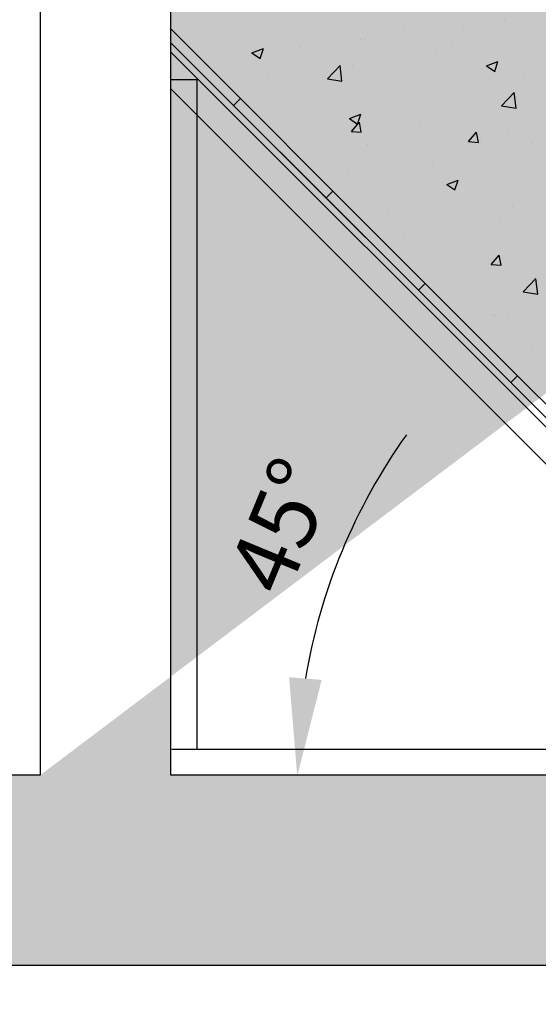
# Model space of a CAD drawing. Extents: x 47292 to 53292, y 940 to 6940.
# Drawn here: x 48859 to 49654, y 3017 to 4524 of the extents above; entities that cross this region are included whole.
import ezdxf

# ---------------------------------------------------------------- set-up
doc = ezdxf.new("R2010")
doc.units = 0
doc.header["$LTSCALE"] = 625
doc.header["$MEASUREMENT"] = 0
doc.header["$PDMODE"] = 3
doc.header["$PDSIZE"] = 5
doc.layers.get('DEFPOINTS').update_dxf_attribs({"linetype": 'CONTINUOUS'})
doc.layers.add('BEM', color=252, linetype='CONTINUOUS')
doc.styles.add('Arial', font='arial.ttf')
doc.dimstyles.new('NORM', dxfattribs={"dimscale": 50, "dimtxt": 3, "dimasz": 3, "dimexe": 0.2, "dimexo": 0, "dimgap": 1, "dimtad": 1, "dimdec": 0, "dimrnd": 5, "dimdsep": 46, "dimlunit": 6, "dimtxsty": 'Arial', "dimcen": 0.1, "dimclrd": 7, "dimclre": 7, "dimclrt": 7, "dimadec": 0, "dimazin": 0, "dimtfac": 0.6, "dimtdec": 0, "dimtofl": 0, "dimtmove": 0, "dimatfit": 0, "dimfxl": 0.2, "dimtolj": 1, "dimarcsym": 0})

# ---------------------------------------------------------------- blocks, each defined once
blk = doc.blocks.new('*D2')
at = {"layer": 'BEM', "color": 252, "lineweight": -2, "transparency": 16777216}
blk.add_arc((50185.7, 3366), 901.3, 144.5469, 170.4531, dxfattribs=at)
at = {"layer": 'BEM', "color": 252, "transparency": 16777216}
for points in [[(49432.4, 3904.9), (49470.6, 3872.6), (49548.4, 4003.3)], [(49321.8, 3513.4), (49272, 3517.5), (49284.4, 3366)]]:
    blk.add_solid(points, dxfattribs=at)
at = {"layer": 'DEFPOINTS', "color": 0, "transparency": 16777216}
for p in [(49403.9, 4147.8), (49405.2, 3816.6), (50145.7, 3406), (48619.8, 3366), (50185.7, 3366)]:
    blk.add_point(p, dxfattribs=at)
at = {"layer": 'BEM', "color": 252, "transparency": 16777216, "insert": (49259.8, 3749.5), "char_height": 150, "attachment_point": 5, "rotation": 67.5, "style": 'Arial'}
blk.add_mtext('\\A1;{\\H0.66667x;45°}', dxfattribs=at)

msp = doc.modelspace()

# ---------------------------------------------------------------- hatches: boundary and pattern name
at = {"layer": 'BEM'}
h = msp.add_hatch(color=9, dxfattribs=at)
h.dxf.hatch_style = 1
edge = h.paths.add_edge_path()
edge.add_line((49090.9, 3367.6), (49090.9, 5557))
edge.add_line((49090.9, 5557), (48890.9, 5557))
edge.add_line((48890.9, 5557), (48890.9, 3367.6))
edge.add_line((48890.9, 3367.6), (48412.6, 3367.6))
edge.add_line((48412.6, 3367.6), (48279.7, 3367.6))
edge.add_arc((48360.2, 3294.9), 108.5, 137.917, 222.083)
edge.add_arc((48211.6, 3149.4), 99.7, -46.853, 46.853, ccw=False)
edge.add_line((48279.7, 3076.7), (48412.6, 3076.7))
edge.add_line((48412.6, 3076.7), (52470.1, 3076.7))
edge.add_line((52470.1, 3076.7), (52602.9, 3076.7))
edge.add_arc((52496.5, 3149.4), 128.9, 325.6535, 394.3465)
edge.add_arc((52701.3, 3294.9), 122.4, 143.5369, 216.4631, ccw=False)
edge.add_line((52602.9, 3367.6), (52470.1, 3367.6))
edge.add_line((52470.1, 3367.6), (51790.8, 3367.6))
edge.add_line((51790.8, 3367.6), (51790.8, 5557))
edge.add_line((51790.8, 5557), (51590.8, 5557))
edge.add_line((51590.8, 5557), (51590.8, 3367.6))
edge.add_line((51590.8, 3367.6), (49090.9, 3367.6))
edge = h.paths.add_edge_path(flags=17)
edge.add_line((48890.9, 5557), (48890.9, 3367.6))
edge.add_line((51790.8, 5557), (51790.8, 3367.6))

# ---------------------------------------------------------------- linework, layer by layer
for p, q in [((48890.9, 5557), (48890.9, 3367.6)), ((49090.9, 3367.6), (49090.9, 5557)), ((49090.9, 4510.2), (49197.6, 4403.5)), ((49242.3, 4518.7), (49242.3, 4518.7)), ((49449.4, 4513.8), (49449.4, 4513.8)), ((49539.7, 4514.6), (49539.7, 4514.6)), ((49602.3, 4522.8), (49602.3, 4522.8)), ((49254.5, 4500.6), (49254.5, 4500.6)), ((49381.9, 4493.8), (49381.9, 4493.8)), ((49387.9, 4494.9), (49387.9, 4494.9)), ((50205.3, 3374.6), (49090.9, 4489)), ((49187, 4392.9), (49090.9, 4489)), ((49215, 4473.5), (49232.6, 4480.2)), ((49227.5, 4465.1), (49232.6, 4480.2)), ((49287.2, 4481.3), (49287.2, 4481.3)), ((49303.6, 4488.8), (49303.6, 4488.8)), ((49521.4, 4489.3), (49521.4, 4489.3)), ((49623.7, 4487.8), (49623.7, 4487.8)), ((49090.9, 4474.8), (50169.9, 3395.8)), ((50198.2, 3367.6), (49090.9, 4474.8)), ((49215, 4473.5), (49227.5, 4465.1)), ((49224.6, 4473.1), (49224.6, 4473.1)), ((49497.4, 4471.8), (49497.4, 4471.8)), ((49330.5, 4433.8), (49349.9, 4454.1)), ((49352.7, 4430.4), (49349.9, 4454.1)), ((49369.1, 4454.2), (49369.1, 4454.2)), ((49574.3, 4453.5), (49591.8, 4460.2)), ((49574.3, 4453.5), (49586.8, 4445.1)), ((49586.8, 4445.1), (49591.8, 4460.2)), ((49090.9, 3407.6), (49090.9, 4432.9)), ((49090.9, 4432.9), (49130.9, 4432.9)), ((49130.9, 4432.9), (49130.9, 3407.6)), ((49239.2, 4435.5), (49239.2, 4435.5)), ((49330.5, 4433.8), (49352.7, 4430.4)), ((49631.2, 4436.7), (49631.2, 4436.7)), ((50141.6, 3367.6), (49090.9, 4418.3)), ((49536.6, 4424.2), (49536.6, 4424.2)), ((49187, 4392.9), (49197.6, 4403.5)), ((49197.6, 4403.5), (49187, 4392.9)), ((49197.6, 4403.5), (49339.1, 4262)), ((49474, 4416), (49474, 4416)), ((49597.3, 4392.5), (49616.7, 4412.8)), ((49619.5, 4389), (49616.7, 4412.8)), ((49620.7, 4404.6), (49620.7, 4404.6)), ((49328.5, 4251.4), (49187, 4392.9)), ((49316.1, 4395.2), (49316.1, 4395.2)), ((49494.4, 4388.6), (49494.4, 4388.6)), ((49584.9, 4389.7), (49584.9, 4389.7)), ((49597.3, 4392.5), (49619.5, 4389)), ((49364.3, 4372.9), (49381.8, 4379.6)), ((49364.3, 4372.9), (49376.7, 4364.5)), ((49376.7, 4364.5), (49381.8, 4379.6)), ((49090.8, 4318.4), (49090.8, 4368.4)), ((49339.2, 4367.2), (49339.2, 4367.2)), ((49366, 4371), (49366, 4371)), ((49367.5, 4353.4), (49379.6, 4367.7)), ((49382.5, 4352), (49379.6, 4367.7)), ((49439.1, 4364.6), (49439.1, 4364.6)), ((49472.7, 4361.5), (49472.7, 4361.5)), ((49367.5, 4353.4), (49382.5, 4352)), ((49546.9, 4337.7), (49558.9, 4352)), ((49561.8, 4336.4), (49558.9, 4352)), ((49606.2, 4355.9), (49606.2, 4355.9)), ((49392, 4333.6), (49392, 4333.6)), ((49525.4, 4328), (49525.4, 4328)), ((49546.9, 4337.7), (49561.8, 4336.4)), ((49565.5, 4338.1), (49565.5, 4338.1)), ((49644.8, 4334.8), (49644.8, 4334.8)), ((49408.2, 4317.4), (49408.2, 4317.4)), ((49470.8, 4325.6), (49470.8, 4325.6)), ((49617.6, 4321.4), (49617.6, 4321.4)), ((49491.4, 4305.4), (49491.4, 4305.4)), ((49499, 4309.7), (49499, 4309.7)), ((49363, 4287.8), (49363, 4287.8)), ((49513.5, 4272.2), (49531, 4278.9)), ((49513.5, 4272.2), (49525.9, 4263.8)), ((49525.9, 4263.8), (49531, 4278.9)), ((49328.5, 4251.4), (49339.1, 4262)), ((49339.1, 4262), (49328.5, 4251.4)), ((49339.1, 4262), (49480.5, 4120.6)), ((49469.9, 4110), (49328.5, 4251.4)), ((49499.7, 4239.5), (49499.7, 4239.5)), ((49614.6, 4238.2), (49614.6, 4238.2)), ((49423, 4234.5), (49423, 4234.5)), ((49488.3, 4222.2), (49488.3, 4222.2)), ((49556.4, 4228.8), (49556.4, 4228.8)), ((49594.5, 4222.2), (49594.5, 4222.2)), ((49448.7, 4197.2), (49448.7, 4197.2)), ((49581.5, 4149.6), (49593.6, 4164)), ((49591.8, 4161.7), (49591.8, 4161.7)), ((49596.5, 4148.3), (49593.6, 4164)), ((49581.5, 4149.6), (49596.5, 4148.3)), ((49611.5, 4154.9), (49611.5, 4154.9)), ((49469.9, 4110), (49480.5, 4120.6)), ((49480.5, 4120.6), (49469.9, 4110)), ((49480.5, 4120.6), (49621.9, 3979.2)), ((49630.4, 4107.6), (49649.9, 4127.9)), ((49652.7, 4104.1), (49649.9, 4127.8)), ((49611.3, 3968.6), (49469.9, 4110)), ((49630.4, 4107.6), (49652.7, 4104.1)), ((49641.2, 4095.4), (49641.2, 4095.4)), ((49584.1, 4073.1), (49584.1, 4073.1)), ((49588.7, 4071.3), (49588.7, 4071.3)), ((49608.5, 4071.7), (49608.5, 4071.7)), ((49644, 4018.2), (49644, 4018.2)), ((49611.3, 3968.6), (49621.9, 3979.2)), ((49621.9, 3979.2), (49611.3, 3968.6)), ((49752.7, 3827.2), (49611.3, 3968.6)), ((49621.9, 3979.2), (49763.3, 3837.8)), ((49092.5, 3407.6), (50141.6, 3407.6)), ((48890.9, 3367.6), (48412.6, 3367.6)), ((51590.8, 3367.6), (49090.9, 3367.6)), ((48412.6, 3076.7), (52470.1, 3076.7))]:
    msp.add_line(p, q, dxfattribs=at)
msp.add_lwpolyline([(49090.9, 3367.6), (49090.9, 5557), (48890.9, 5557), (48890.9, 3367.6)], dxfattribs=at)
msp.add_circle((50292.5, 3939.8), 3000, dxfattribs=at)

# ---------------------------------------------------------------- dimensions: what is measured, and where the dimension line sits
dim = msp.add_angular_dim_2l(base=(49405.2, 3816.6), line1=((50145.7, 3406), (49403.9, 4147.8)), line2=((50185.7, 3366), (48619.8, 3366)), text='{\\H0.66667x;45°}', dimstyle='NORM', override={"dimclrd": 252, "dimclre": 252, "dimclrt": 252}, dxfattribs=at)
dim.commit()
dim.dimension.update_dxf_attribs({"geometry": '*D2', "text_midpoint": (49259.8, 3749.5)})

doc.saveas('drawing.dxf')
